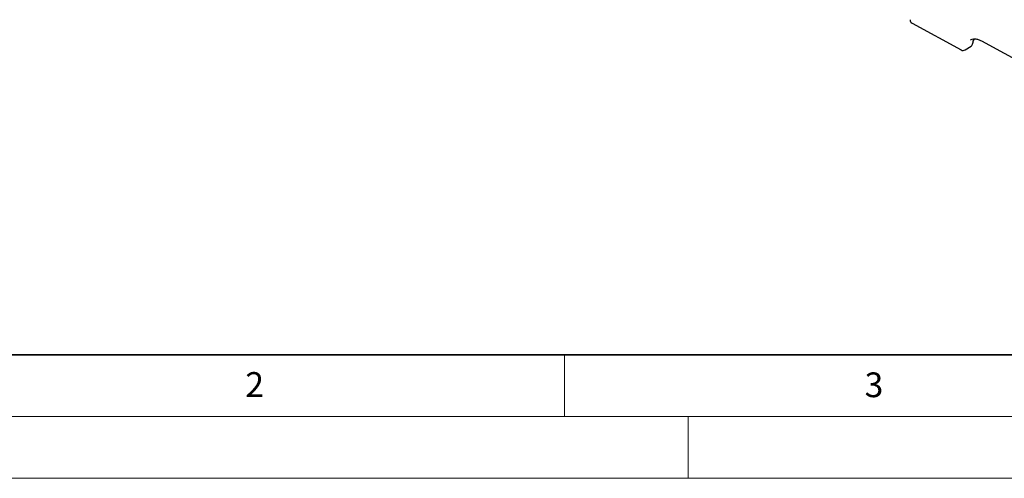
# Model space of a CAD drawing. Units: millimetres. Extents: x 0 to 420, y 0 to 297.
# Drawn here: x 71 to 151, y 0 to 37 of the extents above; entities that cross this region are included whole.
import ezdxf

# ---------------------------------------------------------------- set-up
doc = ezdxf.new("R2010")
doc.units = ezdxf.units.MM
doc.styles.add('SLDTEXTSTYLE0', font='TXT', dxfattribs={"width": 0.605})

msp = doc.modelspace()

# ---------------------------------------------------------------- linework, layer by layer
at = {"color": 7, "linetype": 'Continuous', "lineweight": 25}
for p, q in [((143.1403, 36.8126), (147.0993, 34.6488)), ((148.1242, 35.4525), (148.1575, 35.5333)), ((148.7529, 35.3809), (154.4536, 32.2652)), ((147.4404, 34.6615), (147.9019, 34.9605))]:
    msp.add_line(p, q, dxfattribs=at)
at = {"color": 7, "linetype": 'Continuous', "lineweight": 35}
msp.add_line((20, 10), (415, 10), dxfattribs=at)
at = {"color": 7, "linetype": 'Continuous', "lineweight": 18}
for p, q in [((115, 10), (115, 5)), ((15, 5), (415, 5)), ((125, 5), (125, 0)), ((0, 0), (420, 0))]:
    msp.add_line(p, q, dxfattribs=at)
at = {"color": 7, "linetype": 'Continuous', "lineweight": 25}
for centre, start, end in [((143.3002, 37.1051), 180.945447, 241.340961), ((147.7206, 35.2402), 302.934373, 351.792136), ((147.2592, 34.9413), 241.340961, 302.934373)]:
    msp.add_arc(centre, 0.3333, start, end, dxfattribs=at)
for points, knots in [([(147.8512, 35.4546), (147.8719, 35.4711), (147.9352, 35.5216), (148.0808, 35.5547), (148.2989, 35.5518), (148.5299, 35.4923), (148.6881, 35.4133), (148.7529, 35.3809)], [0, 0, 0, 0, 0.11824069, 0.36154413, 0.58884382, 0.83167384, 1, 1, 1, 1]), ([(148.0506, 35.1926), (148.0543, 35.216), (148.069, 35.3092), (148.0962, 35.3901), (148.1165, 35.4507)], [0, 0, 0, 0, 0.2509952, 1, 1, 1, 1])]:
    msp.add_open_spline(points, degree=3, knots=knots, dxfattribs=at)

# ---------------------------------------------------------------- texts
at = {"color": 7, "linetype": 'Continuous', "lineweight": 18, "char_height": 2, "attachment_point": 2, "style": 'SLDTEXTSTYLE0'}
for s, insert in [('2', (89.9334, 8.5904)), ('3', (140.0453, 8.5647))]:
    msp.add_mtext(s, dxfattribs=dict(at, insert=insert))

doc.saveas('drawing.dxf')
